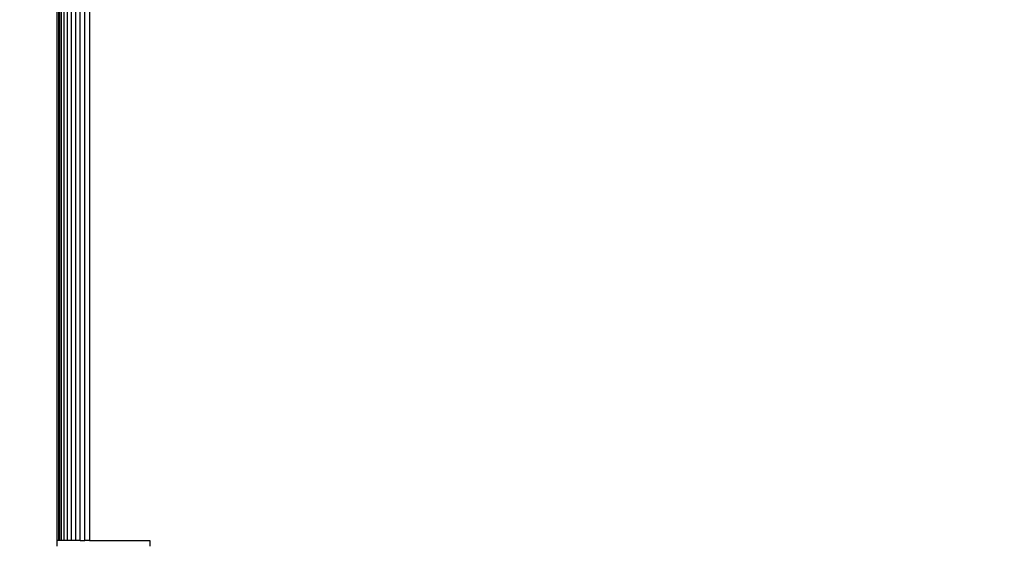
# Model space of a CAD drawing. Units: millimetres. Extents: x 21801 to 28967, y -7629 to 2847.
# Drawn here: x 26201 to 26328, y -3847 to -3779 of the extents above; entities that cross this region are included whole.
import ezdxf

# ---------------------------------------------------------------- set-up
doc = ezdxf.new("R2010")
doc.units = ezdxf.units.MM
doc.layers.add('Strefa bezpieczna', color=8, linetype='Continuous')
doc.dimstyles.get("Standard").update_dxf_attribs({"dimtxt": 180, "dimasz": 200, "dimexe": 0.18, "dimexo": 0.0625, "dimgap": 200, "dimtad": 0, "dimtih": 1, "dimtoh": 1, "dimlfac": 0.001, "dimzin": 0, "dimdsep": 46, "dimtxsty": 'Standard', "dimcen": 0.09, "dimse1": 1, "dimse2": 1, "dimadec": 0, "dimazin": 0, "dimtfac": 1, "dimtdec": 4, "dimtofl": 0, "dimtmove": 0, "dimatfit": 3, "dimfxl": 1, "dimtolj": 1, "dimtzin": 0, "dimarcsym": 0})

# ---------------------------------------------------------------- blocks, each defined once
blk = doc.blocks.new('*D104')
at = {"layer": 'Defpoints', "color": 0}
for p in [(26650.82, 1503.6), (22039.26, -7629.14), (26341.38, -7629.14)]:
    blk.add_point(p, dxfattribs=at)
at = {"layer": 'Strefa bezpieczna', "color": 0, "lineweight": -2}
for p, q in [((22039.26, 1303.6), (22039.26, -2772.77)), ((22039.26, -7429.14), (22039.26, -3352.77))]:
    blk.add_line(p, q, dxfattribs=at)
at = {"layer": 'Strefa bezpieczna', "color": 0}
for points in [[(22072.6, 1303.6), (22005.93, 1303.6), (22039.26, 1503.6)], [(22005.93, -7429.14), (22072.6, -7429.14), (22039.26, -7629.14)]]:
    blk.add_solid(points, dxfattribs=at)
at = {"layer": 'Strefa bezpieczna', "color": 0, "insert": (22039.26, -3062.77), "char_height": 180, "attachment_point": 5}
blk.add_mtext('\\A1;9.13', dxfattribs=at)
blk = doc.blocks.new('*D105')
at = {"layer": 'Defpoints', "color": 0}
for p in [(26258.86, 1.63), (23235.89, -5665.29), (26441.36, -5665.29)]:
    blk.add_point(p, dxfattribs=at)
at = {"layer": 'Strefa bezpieczna', "color": 0, "lineweight": -2}
for p, q in [((23235.89, -198.37), (23235.89, -2641.51)), ((23235.89, -5465.29), (23235.89, -3221.51))]:
    blk.add_line(p, q, dxfattribs=at)
at = {"layer": 'Strefa bezpieczna', "color": 0}
for points in [[(23269.23, -198.37), (23202.56, -198.37), (23235.89, 1.63)], [(23202.56, -5465.29), (23269.23, -5465.29), (23235.89, -5665.29)]]:
    blk.add_solid(points, dxfattribs=at)
at = {"layer": 'Strefa bezpieczna', "color": 0, "insert": (23235.89, -2931.51), "char_height": 180, "attachment_point": 5}
blk.add_mtext('\\A1;5.67', dxfattribs=at)

msp = doc.modelspace()

# ---------------------------------------------------------------- linework, layer by layer
for p, q in [((26205.685, -3846.374), (26205.685, -3366.374)), ((26205.86, -3366.374), (26205.86, -3846.374)), ((26205.923, -3846.374), (26206.015, -3366.374)), ((26206.037, -3846.374), (26206.015, -3366.374)), ((26206.271, -3846.374), (26206.271, -3366.374)), ((26206.605, -3846.374), (26206.605, -3366.374)), ((26207.032, -3846.374), (26207.032, -3366.374)), ((26207.536, -3846.374), (26207.536, -3366.374)), ((26208.095, -3846.374), (26208.095, -3366.374)), ((26208.685, -3846.374), (26208.685, -3366.374)), ((26209.28, -3846.374), (26209.28, -3366.374)), ((26209.86, -3366.374), (26209.86, -3846.374)), ((26205.685, -3847.113), (26205.685, -3846.374)), ((26205.86, -3846.374), (26205.685, -3846.374)), ((26205.923, -3846.374), (26205.86, -3846.374)), ((26206.037, -3846.374), (26205.923, -3846.374)), ((26206.271, -3846.374), (26206.037, -3846.374)), ((26206.605, -3846.374), (26206.271, -3846.374)), ((26207.032, -3846.374), (26206.605, -3846.374)), ((26207.536, -3846.374), (26207.032, -3846.374)), ((26208.095, -3846.374), (26207.536, -3846.374)), ((26208.685, -3846.374), (26208.095, -3846.374)), ((26208.685, -3846.374), (26209.28, -3846.374)), ((26209.86, -3846.374), (26209.28, -3846.374)), ((26209.86, -3846.374), (26217.685, -3846.374)), ((26217.685, -3846.374), (26217.685, -3847.113))]:
    msp.add_line(p, q)

# ---------------------------------------------------------------- dimensions: what is measured, and where the dimension line sits
at = {"layer": 'Strefa bezpieczna'}
for base, p1, p2, picture, middle in [((22039.264, -7629.137), (26650.816, 1503.604), (26341.377, -7629.137), '*D104', (22039.264, -3062.766)), ((23235.894, -5665.285), (26258.86, 1.626), (26441.36, -5665.285), '*D105', (23235.894, -2931.512))]:
    dim = msp.add_linear_dim(base=base, p1=p1, p2=p2, angle=90, dimstyle='Standard', dxfattribs=at)
    dim.commit()
    dim.dimension.update_dxf_attribs({"geometry": picture, "text_midpoint": middle, "dimtype": 160})

doc.saveas('drawing.dxf')
